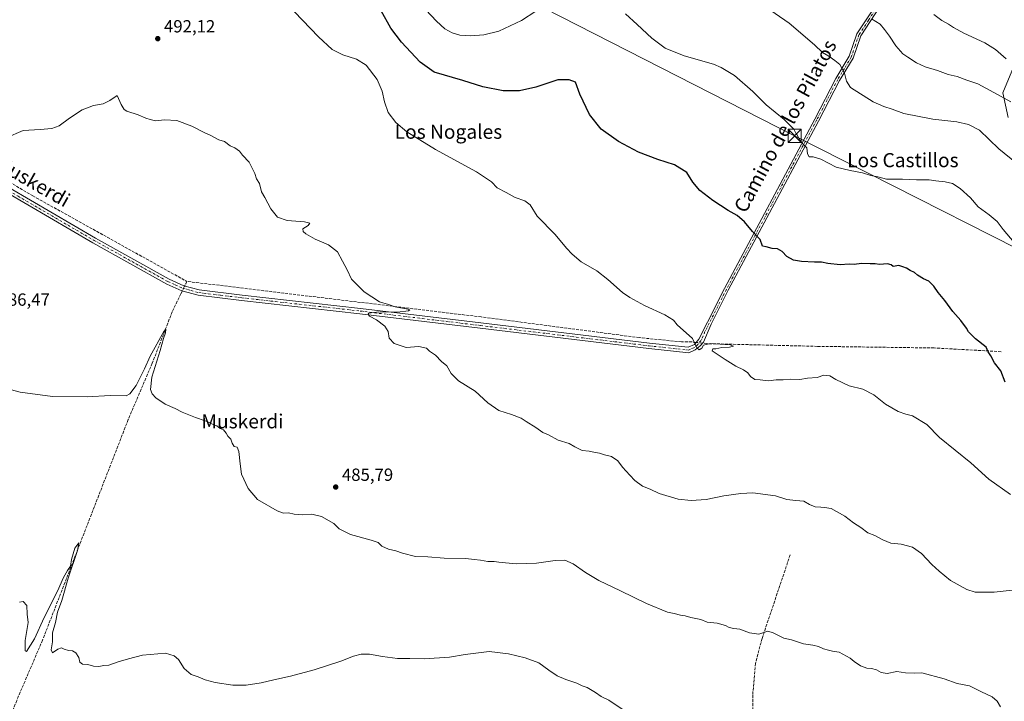
# Model space of a CAD drawing. Units: metres. Extents: x 614232 to 617699, y 4731690 to 4734061.
# Drawn here: x 616665 to 617225, y 4733226 to 4733613 of the extents above; entities that cross this region are included whole.
import ezdxf
from ezdxf.enums import TextEntityAlignment as Align

# ---------------------------------------------------------------- set-up
doc = ezdxf.new("R2010")
doc.units = ezdxf.units.M
doc.header["$MEASUREMENT"] = 0
doc.linetypes.add('DGN Style 3', pattern=[2.307223458686699, 1.648016756204785, -0.6592067024819142])
doc.linetypes.add('DGN Style 4', pattern=[2.6384748266838614, 1.318413404963828, -0.6592067024819142, 0.001648016756204785, -0.6592067024819142])
for name, color, linetype, lineweight in [('Camino Cxs', 7, 'Continuous', 0), ('Camino eje', 30, 'DGN Style 4', 13), ('Corriente artificial lineal', 4, 'DGN Style 3', 13), ('Corriente artificial lineal oculto', 135, 'DGN Style 4', 13), ('Corriente natural oculto Cxs', 9, 'Continuous', 13), ('Cultivos herbáceos CxS', 92, 'Continuous', 0), ('Curva de nivel maestra', 30, 'Continuous', 30), ('Curva de nivel normal', 30, 'Continuous', 0), ('Pastizal CxS', 92, 'Continuous', 0), ('Punto de cota en terreno', 7, 'Continuous', 0), ('Rótulo de punto de cota en terreno', 7, 'Continuous', 0), ('Tendido', 6, 'Continuous', 0), ('Texto cartográfico', 7, 'Continuous', 0), ('Torre de tendido puntual', 7, 'Continuous', 0), ('Vegetación y arbolados urbanos CxS', 151, 'Continuous', 0)]:
    doc.layers.add(name, color=color, linetype=linetype, lineweight=lineweight)
doc.styles.add('Style-Arial', font='txt')

# ---------------------------------------------------------------- blocks, each defined once
blk = doc.blocks.new('5PATER')
at = {"layer": 'Vegetación y arbolados urbanos CxS', "linetype": 'Continuous', "lineweight": 0}
h = blk.add_hatch(color=51, dxfattribs=at)
edge = h.paths.add_edge_path()
edge.add_ellipse((0, 0), major_axis=(-0.1095731443231308, -0.1110710700762829), ratio=0.9994222409660322, start_angle=0, end_angle=360)
blk = doc.blocks.new('5TTEND')
at = {"layer": 'Corriente natural oculto Cxs', "color": 7, "linetype": 'Continuous', "lineweight": 0}
for p, q in [((-0.375, 0.3754), (0.375, -0.3746)), ((0.3720000000000001, 0.3784000000000001), (-0.3720000000000001, -0.3776))]:
    blk.add_line(p, q, dxfattribs=at)
at = {"layer": 'Corriente natural oculto Cxs', "color": 7, "linetype": 'Continuous', "lineweight": 0, "flags": 128}
blk.add_lwpolyline([(-0.375, -0.3746), (0.375, -0.3746), (0.375, 0.3754), (-0.375, 0.3754), (-0.3720000000000001, -0.3776)], dxfattribs=at)

msp = doc.modelspace()

# ---------------------------------------------------------------- linework, layer by layer
at = {"layer": 'Camino Cxs', "color": 7, "linetype": 'Continuous', "lineweight": 0}
for points in [[(616621.6401000004, 4733539.170100001, 489.9556000000011), (616708.1300999997, 4733488.870100001, 488.7535000000062), (616750.0100999996, 4733465.4901, 487.6610999999976), (616758.2901, 4733461.7301, 488.4484999999986), (616767.0701000001, 4733459.4001, 487.453999999998), (616791.4501, 4733456.460100001, 488.2341000000015), (616858.6700999998, 4733448.9301, 489.8294000000024), (616927.1901000004, 4733440.6801, 491.4210000000021), (617022.9700999996, 4733429.110099999, 493.8643000000012), (617044.8501000004, 4733426.770099999, 494.475099999996), (617048.4700999996, 4733428.4101, 494.7406000000047), (617051.0000999998, 4733431.470100001, 494.9823999999935), (617055.8701, 4733441.050100001, 495.7165999999997), (617065.6401000004, 4733460.290100001, 497.1756000000024), (617116.9200999998, 4733556.520099999, 506.4088999999949), (617128.9200999998, 4733579.6801, 509.1708999999974), (617136.5201000003, 4733592.210100001, 511.0941000000021), (617140.8701, 4733604.9101, 512.9438999999984), (617151.6901000004, 4733621.4101, 516.5118999999977)], [(616621.6401000004, 4733539.170100001, 489.9556000000011), (616708.1300999997, 4733488.870100001, 488.7535000000062), (616750.0100999996, 4733465.4901, 487.6610999999976), (616758.2901, 4733461.7301, 488.4484999999986), (616767.0701000001, 4733459.4001, 487.453999999998), (616791.4501, 4733456.460100001, 488.2341000000015), (616858.6700999998, 4733448.9301, 489.8294000000024), (616927.1901000004, 4733440.6801, 491.4210000000021), (617022.9700999996, 4733429.110099999, 493.8643000000012), (617044.8501000004, 4733426.770099999, 494.475099999996), (617048.4700999996, 4733428.4101, 494.7406000000047), (617051.0000999998, 4733431.470100001, 494.9823999999935), (617055.8701, 4733441.050100001, 495.7165999999997), (617065.6401000004, 4733460.290100001, 497.1756000000024), (617116.9200999998, 4733556.520099999, 506.4088999999949), (617128.9200999998, 4733579.6801, 509.1708999999974), (617136.5201000003, 4733592.210100001, 511.0941000000021), (617140.8701, 4733604.9101, 512.9438999999984), (617151.6901000004, 4733621.4101, 516.5118999999977)], [(617153.7401000002, 4733620.220100001, 516.3983000000007), (617143.0100999996, 4733603.870100001, 512.9410999999964), (617138.6801000005, 4733591.210100001, 511.242499999993), (617130.9901000002, 4733578.520099999, 509.360799999995), (617119.0100999996, 4733555.420100001, 506.4812999999995), (617067.7401000002, 4733459.200099999, 497.2304000000004), (617057.9801000003, 4733439.9801, 495.7458999999944), (617053.6001000004, 4733429.780099999, 494.9983999999968), (617051.8000999996, 4733427.600099999, 494.8381999999983), (617048.9901000002, 4733425.2601, 494.6321999999927), (617045.3501000004, 4733423.620100001, 494.4140000000043), (617022.6201, 4733426.050100001, 493.7810999999929), (616926.8201000001, 4733437.620100001, 491.5253999999986), (616858.3101000005, 4733445.870100001, 489.6254000000045), (616791.0900999998, 4733453.4001, 487.929999999993), (616766.4901000002, 4733456.360099999, 487.4398999999976), (616757.2500999998, 4733458.8201, 487.5886000000028), (616748.6201, 4733462.7301, 487.6046000000061), (616706.6001000004, 4733486.190099999, 488.0852000000014), (616620.1300999997, 4733536.4901, 489.8199000000022)], [(617153.7401000002, 4733620.220100001, 516.3983000000007), (617143.0100999996, 4733603.870100001, 512.9410999999964), (617138.6801000005, 4733591.210100001, 511.242499999993), (617130.9901000002, 4733578.520099999, 509.360799999995), (617119.0100999996, 4733555.420100001, 506.4812999999995), (617067.7401000002, 4733459.200099999, 497.2304000000004), (617057.9801000003, 4733439.9801, 495.7458999999944), (617053.6001000004, 4733429.780099999, 494.9983999999968), (617051.8000999996, 4733427.600099999, 494.8381999999983), (617048.9901000002, 4733425.2601, 494.6321999999927), (617045.3501000004, 4733423.620100001, 494.4140000000043), (617022.6201, 4733426.050100001, 493.7810999999929), (616926.8201000001, 4733437.620100001, 491.5253999999986), (616858.3101000005, 4733445.870100001, 489.6254000000045), (616791.0900999998, 4733453.4001, 487.929999999993), (616766.4901000002, 4733456.360099999, 487.4398999999976), (616757.2500999998, 4733458.8201, 487.5886000000028), (616748.6201, 4733462.7301, 487.6046000000061), (616706.6001000004, 4733486.190099999, 488.0852000000014), (616620.1300999997, 4733536.4901, 489.8199000000022)]]:
    msp.add_polyline3d(points, dxfattribs=at)
at = {"layer": 'Camino eje', "color": 30, "linetype": 'DGN Style 4', "lineweight": 13}
for points in [[(617152.7150999998, 4733620.815099999, 516.449299999993), (617147.3501000004, 4733612.640100001, 514.6371999999974), (617141.9401000004, 4733604.390100001, 512.9372000000003), (617139.7651000004, 4733598.040100001, 511.9716999999946), (617137.6001000004, 4733591.710100001, 511.1442999999999), (617133.7550999997, 4733585.3651, 510.152700000006), (617129.9550999999, 4733579.100099999, 509.2675000000018), (617123.9550999999, 4733567.520099999, 507.8990999999951), (617117.9650999998, 4733555.970100001, 506.4581000000035), (617092.3300999999, 4733507.860099999, 501.6315000000032), (617066.6901000004, 4733459.745100001, 497.2062000000006), (617056.9250999996, 4733440.515100001, 495.7311999999947), (617054.4901000002, 4733435.725099999, 495.3696999999956), (617052.3000999996, 4733430.6251, 495.0065999999933), (617050.1350999996, 4733428.005100001, 494.7915999999968), (617048.3344999999, 4733426.656300001, 494.6677000000054)], [(616576.4550999999, 4733562.255100001, 490.5013000000035), (616598.6700999998, 4733550.045100001, 490.1465000000026), (616620.8850999996, 4733537.8301, 489.8552999999956), (616664.1300999997, 4733512.6801, 488.7596999999951), (616707.3651000002, 4733487.530099999, 488.3527000000031), (616749.3151000004, 4733464.110099999, 487.6600999999937), (616753.4550999999, 4733462.2301, 487.8034000000043), (616757.7701000003, 4733460.2751, 488.047000000006), (616762.3901000004, 4733459.045100001, 487.702099999995), (616766.7801000001, 4733457.880100001, 487.5014999999985), (616779.0800999999, 4733456.4001, 491.8800000000047), (616791.2701000003, 4733454.9301, 488.108699999997), (616858.4901000002, 4733447.4001, 489.8022000000056), (616927.0050999997, 4733439.1501, 491.4753000000055), (617022.7950999998, 4733427.5801, 493.9236999999994), (617045.1001000004, 4733425.1951, 494.4462000000058), (617046.9200999998, 4733426.015100001, 494.578800000003), (617048.3344999999, 4733426.656300001, 494.6677000000054)]]:
    msp.add_polyline3d(points, dxfattribs=at)
at = {"layer": 'Corriente artificial lineal', "color": 4, "linetype": 'DGN Style 3', "lineweight": 13, "extrusion": (0.8921987641173971, -0.4132584112865785, 0.1822055180511349), "elevation": -1405782.65680939, "flags": 128}
msp.add_lwpolyline([(4554309.217823388, 260997.3649261058), (4554307.69663981, 260997.3688925014), (4554306.2937855, 260997.4528987262)], dxfattribs=at)
at = {"layer": 'Corriente artificial lineal', "color": 4, "linetype": 'DGN Style 3', "lineweight": 13}
for points in [[(616518.3931999998, 4733599.1118, 491.7764000000025), (616540.8701, 4733587.420100001, 491.1597000000039), (616583.9401000004, 4733562.280099999, 490.3151999999973), (616631.4801000003, 4733537.220100001, 490.0945999999968), (616672.4301000005, 4733512.9001, 488.4786000000022), (616760.0100999996, 4733464.2501, 487.0341000000044)], [(617049.4452999998, 4733429.589600001, 494.8203999999969), (617046.9901000002, 4733429.880100001, 494.7038999999932), (617041.1700999998, 4733429.840100001, 494.3874000000069), (617017.1501000002, 4733432.280099999, 493.6499999999942), (616927.3800999997, 4733444.040100001, 491.1671000000061), (616760.0100999996, 4733464.2501, 487.0341000000044)], [(616757.4188000001, 4733458.7752, 487.2479000000022), (616756.6300999997, 4733457.120100001, 487.222299999994), (616751.7200999996, 4733446.9901, 486.2474999999977), (616740.3901000004, 4733417.800100001, 485.030700000003), (616726.6801000005, 4733385.6601, 483.3937000000006), (616678.0500999996, 4733260.370100001, 479.0255000000034), (616663.3501000004, 4733226.0801, 477.8894), (616637.9001000002, 4733160.7401, 474.960699999996), (616608.1700999998, 4733089.130100001, 473.2492000000057), (616603.9401000004, 4733076.8201, 472.9189000000042), (616623.5701000001, 4733037.3301, 472.0935000000027), (616653.2701000003, 4732981.5101, 470.655899999998), (616675.3201000001, 4732935.8101, 469.829700000002), (616685.1901000004, 4732918.4801, 469.4649999999965), (616694.0314999997, 4732900.767200001, 469.2832000000053)], [(617222.7401000002, 4733424.300100001, 500.6417999999976), (617184.7600999996, 4733426.4101, 497.9127000000008), (617118.3701, 4733427.3301, 496.0184000000008), (617055.6101000002, 4733428.860099999, 494.9949999999953), (617053.0870000003, 4733429.158700001, 494.9698000000063)], [(617102.9101, 4733308.8101, 487.843399999998), (617086.9200999998, 4733261.190099999, 484.6174000000028), (617083.2100999998, 4733247.120100001, 483.847299999994), (617081.6001000004, 4733229.0101, 482.7670999999973), (617081.6101000002, 4733210.270099999, 481.7443000000058), (617080.5401, 4733187.8201, 480.9008999999933), (617079.3901000004, 4733173.450099999, 479.8858999999939), (617077.7901, 4733155.780099999, 479.1010999999999), (617073.0900999998, 4733131.470100001, 478.1334000000061), (617060.7401000002, 4733083.8101, 476.6190999999963), (617046.8300999999, 4733043.9801, 476.1236999999965), (617036.8400999998, 4733020.860099999, 475.4910999999993)]]:
    msp.add_polyline3d(points, dxfattribs=at)
at = {"layer": 'Corriente artificial lineal oculto', "color": 135, "linetype": 'DGN Style 4', "lineweight": 13, "extrusion": (0.01746396795004444, 0.03664867706674738, 0.99917560233059), "elevation": 184732.8800699085, "flags": 128}
msp.add_lwpolyline([(1479460.099481757, -4534657.863971924), (1479460.099481757, -4534654.728271575)], dxfattribs=at)
at = {"layer": 'Corriente artificial lineal oculto', "color": 135, "linetype": 'DGN Style 4', "lineweight": 13, "extrusion": (-0.04042482286064307, 0.004783221069382508, 0.9991711337368024), "elevation": -1808.664119033136, "flags": 128}
msp.add_lwpolyline([(-4773144.113523848, 56554.026111971), (-4773144.113523848, 56550.35596564377)], dxfattribs=at)
at = {"layer": 'Cultivos herbáceos CxS', "color": 92, "linetype": 'Continuous', "lineweight": 0}
msp.add_polyline3d([(617236.8350000001, 4733602.9309, 524.6901999999973), (617223.7156999996, 4733571.458100001, 515.6729999999952), (617226.8002000004, 4733557.392899999, 512.6254999999946)], dxfattribs=at)
msp.add_polyline3d([(617236.8350000001, 4733602.9309, 524.6901999999973), (617223.7156999996, 4733571.458100001, 515.6729999999952), (617226.8002000004, 4733557.392899999, 512.6254999999946)], dxfattribs=at)
at = {"layer": 'Curva de nivel maestra', "color": 30, "linetype": 'Continuous', "lineweight": 30, "elevation": 500, "flags": 128}
msp.add_lwpolyline([(617225.0300000003, 4733406.890100001), (617222.5499999998, 4733413.5001), (617219.04, 4733418.030099999), (617216.9900000002, 4733421.9901), (617215.4199999999, 4733424.2301), (617214.3200000003, 4733426.880100001), (617208.1699999999, 4733431.640100001), (617204.2999999998, 4733435.630100001), (617203.2100000001, 4733437.6601), (617199.9699999997, 4733442.100099999), (617195.3600000005, 4733447.130100001), (617190.7999999998, 4733453.460100001), (617187.0700000003, 4733457.9301), (617184.6399999997, 4733461.470100001), (617181.6699999999, 4733464.390100001), (617178.6500000004, 4733465.770099999), (617175.3200000003, 4733467.840100001), (617173.5899999999, 4733469.2601), (617171.0800000001, 4733470.460100001), (617168.9299999997, 4733471.8301), (617167.0300000003, 4733472.600099999), (617164.5999999996, 4733473.350099999), (617161.5099999999, 4733472.7601), (617160.3799999999, 4733473.690099999), (617158.3099999996, 4733474.1801), (617153.6600000003, 4733473.860099999), (617151.1399999997, 4733474.3101), (617148.3700000001, 4733474.2401), (617143.5300000003, 4733474.360099999), (617139.3099999996, 4733473.8101), (617136.4000000004, 4733474.100099999), (617131.2699999996, 4733473.620100001), (617124.2599999999, 4733474.4301), (617120.7599999999, 4733475.210100001), (617116.7000000002, 4733475.210100001), (617109.2999999998, 4733475.600099999), (617104.7699999996, 4733476.4101), (617101.0199999996, 4733478.3201), (617098.2699999996, 4733481.2401), (617095.6799999997, 4733482.6801), (617092.7100000001, 4733482.9001), (617089.2400000002, 4733483.9801), (617087.2000000002, 4733484.290100001), (617085.8200000003, 4733488.050100001), (617081.5199999996, 4733492.620100001), (617076.9600000001, 4733498.1501), (617072.7199999997, 4733501.770099999), (617067.6200000001, 4733504.630100001), (617059.04, 4733510.1601), (617051.6399999997, 4733515.880100001), (617047.6299999999, 4733520.5701), (617044.1200000001, 4733526.0701), (617037.1500000004, 4733530.460100001), (617027.6699999999, 4733533.5001), (617016.75, 4733537.8101), (617005.25, 4733543.850099999), (616995.5700000003, 4733550.720100001), (616988.8200000003, 4733559.1601), (616983.4199999999, 4733570.700099999), (616980.8200000003, 4733577.4301), (616977.2800000003, 4733578.890100001), (616970.9199999999, 4733578.8101), (616958.2699999996, 4733574.690099999), (616949.04, 4733572.5801), (616939.79, 4733572.4901), (616928.2199999997, 4733574.780099999), (616916.9299999997, 4733578.4001), (616900.6200000001, 4733583.170100001), (616892.6600000003, 4733588.920100001), (616881.9400000004, 4733600.200099999), (616876.0199999996, 4733608.300100001), (616870.4100000003, 4733618.130100001)], dxfattribs=at)
at = {"layer": 'Curva de nivel normal', "color": 30, "linetype": 'Continuous', "lineweight": 0, "flags": 128}
for points, elevation in [([(616966.5999999996, 4733623.1601), (616950.2199999997, 4733612.6601), (616937.4299999997, 4733606.540100001), (616928.8399999999, 4733604.360099999), (616921.25, 4733603.860099999), (616915.2599999999, 4733604.300100001), (616910.8499999996, 4733605.520099999), (616906.5999999996, 4733607.800100001), (616901.8600000005, 4733612.110099999), (616892.8600000005, 4733621.860099999)], 505), ([(617231.5, 4733531.4301), (617221.4000000004, 4733539.620100001), (617210.5599999996, 4733550.290100001), (617204.2000000002, 4733553.520099999), (617197.5599999996, 4733554.9901), (617183.9000000004, 4733556.5001), (617167.5899999999, 4733559.710100001), (617160.8799999999, 4733562.140100001), (617156.0999999996, 4733563.630100001), (617150.1200000001, 4733566.340100001), (617137.1500000004, 4733574.450099999), (617134.9800000006, 4733578.0801), (617133.7100000001, 4733582.540100001), (617131.1100000005, 4733587.540100001), (617128.2100000001, 4733589.840100001), (617124.9699999997, 4733592.2501), (617121.29, 4733594.3101), (617116.6600000003, 4733598.790100001), (617102.25, 4733611.0101), (617083.3899999997, 4733624.4001)], 510), ([(617228.1799999997, 4733343.190099999), (617215.9000000004, 4733351.9001), (617205.5899999999, 4733361.0701), (617187.7000000002, 4733375.5801), (617180.5800000001, 4733382.8201), (617172.5099999999, 4733387.7501), (617168.6399999997, 4733388.700099999), (617164.2300000006, 4733390.2501), (617157.1399999997, 4733394.470100001), (617150.5099999999, 4733399.720100001), (617144.2199999997, 4733402.960100001), (617136.4199999999, 4733404.9001), (617128.8499999996, 4733408.5001), (617125.54, 4733410.520099999), (617122.0899999999, 4733410.920100001), (617118.29, 4733409.700099999), (617112.6799999997, 4733409.1801), (617108.3799999999, 4733408.460100001), (617103.2300000006, 4733408.5801), (617098.9100000003, 4733408.220100001), (617094.9100000003, 4733408.3201), (617090.6399999997, 4733407.8101), (617085.8200000003, 4733408.280099999), (617082.8200000003, 4733408.450099999), (617080.3099999996, 4733410.200099999), (617078.79, 4733412.2601), (617076.3700000001, 4733414.020099999), (617072.0899999999, 4733416.0701), (617065.9699999997, 4733419.8101), (617058.5899999999, 4733424.780099999), (617058.9500000002, 4733425.850099999), (617060.6600000003, 4733425.9901), (617063.9800000006, 4733426.710100001), (617068.3700000001, 4733426.880100001), (617070.7000000002, 4733427.390100001), (617068.7400000002, 4733428.2601), (617057.4900000002, 4733428.9801), (617053.7400000002, 4733428.0801), (617052.7000000002, 4733426.380100001), (617051.0999999996, 4733425.350099999), (617049.8099999996, 4733426.420100001), (617047.3200000003, 4733431.7301), (617038.7599999999, 4733439.530099999), (617036.5700000003, 4733442.200099999), (617031.5899999999, 4733445.220100001), (617020.1600000003, 4733450.460100001), (617011.8700000001, 4733455.1601), (617007.7000000002, 4733457.9901), (616999.3499999996, 4733465.3101), (616993.0199999996, 4733470.3101), (616984.1900000004, 4733475.3201), (616979.0899999999, 4733479.8201), (616975.7699999996, 4733483.210100001), (616969.3799999999, 4733490.880100001), (616959.2000000002, 4733501.270099999), (616955.2199999997, 4733507.770099999), (616952.1299999999, 4733510.0801), (616946.6699999999, 4733511.950099999), (616941.4600000001, 4733514.7401), (616936.4500000002, 4733517.4001), (616933.1100000005, 4733520.780099999), (616924.6799999997, 4733526.540100001), (616901.3099999996, 4733539.300100001), (616885.0899999999, 4733549.350099999), (616878.8099999996, 4733554.5701), (616874.4900000002, 4733560.200099999), (616872.3399999999, 4733566.2601), (616871.1100000005, 4733572.440099999), (616868.2599999999, 4733578.970100001), (616861.9000000004, 4733587.100099999), (616856.4199999999, 4733590.6801), (616848.6399999997, 4733593.130100001), (616842.6299999999, 4733596.1501), (616834.8200000003, 4733603.300100001), (616821.2400000002, 4733617.4801)], 495), ([(617106.3843, 4733548.1601), (617104.9100000003, 4733550.7401), (617099.4100000003, 4733556.3101), (617089.25, 4733564.600099999), (617081.7400000002, 4733572.220100001), (617071.2400000002, 4733581.360099999), (617063.7599999999, 4733585.9001), (617059.2400000002, 4733587.710100001), (617042.6500000004, 4733592.4801), (617031.7800000003, 4733596.800100001), (617024.2100000001, 4733602.4901), (617015.9600000001, 4733610.2401), (617009.29, 4733616.380100001)], 505), ([(617225.6600000003, 4733590.690099999), (617219.6299999999, 4733596.050100001), (617213.5899999999, 4733599.880100001), (617201.6100000005, 4733605.4101), (617195.7100000001, 4733608.540100001), (617192.9299999997, 4733610.5601), (617189.0199999996, 4733612.640100001), (617184.6399999997, 4733615.9301)], 520), ([(617228.2300000006, 4733566.3101), (617218.6500000004, 4733571.670100001), (617209.6100000005, 4733576.4901), (617203.2400000002, 4733578.7401), (617197.7800000003, 4733580.640100001), (617192.6900000004, 4733581.9001), (617186.6200000001, 4733584.110099999), (617179.6799999997, 4733586.1801), (617174.6299999999, 4733588.470100001), (617169.7999999998, 4733591.7401), (617167.0099999999, 4733593.640100001), (617163, 4733598.220100001), (617159.4000000004, 4733603.710100001), (617156.4600000001, 4733607.360099999), (617154.0899999999, 4733610.460100001), (617149.1600000003, 4733613.4801)], 515), ([(617239.5599999996, 4733289.790100001), (617218.8899999997, 4733287.630100001), (617211.1100000005, 4733287.540100001), (617208.0800000001, 4733287.670100001), (617203.4000000004, 4733289.0801), (617194, 4733294.290100001), (617187.6600000003, 4733299.590100001), (617183.4800000006, 4733303.280099999), (617177.5899999999, 4733309.5601), (617172.4100000003, 4733313.120100001), (617165.9400000004, 4733314.780099999), (617160.1699999999, 4733315.5001), (617155.5800000001, 4733317.2401), (617151.0300000003, 4733319.790100001), (617146.9600000001, 4733321.340100001), (617143.1200000001, 4733324.290100001), (617138.9900000002, 4733326.940099999), (617134.0499999998, 4733330.790100001), (617126.2199999997, 4733335.210100001), (617122.3700000001, 4733335.690099999), (617120.29, 4733335.890100001), (617117.0499999998, 4733336.170100001), (617113.9500000002, 4733337.4901), (617110.6299999999, 4733339.360099999), (617106.0499999998, 4733339.640100001), (617100.9800000006, 4733340.3201), (617094.5899999999, 4733342.340100001), (617081.6900000004, 4733344.030099999), (617074.9199999999, 4733343.640100001), (617065.1500000004, 4733342.360099999), (617055.1299999999, 4733340.280099999), (617046.7300000006, 4733339.6501), (617039.2300000006, 4733340.540100001), (617028.4199999999, 4733343.600099999), (617023.3499999996, 4733346.040100001), (617018.9000000004, 4733347.9101), (617014.5899999999, 4733351.110099999), (617011.7800000003, 4733354.1801), (617007.5499999998, 4733358.5601), (617004.8799999999, 4733362.280099999), (617001.4400000004, 4733364.6501), (616997.3700000001, 4733365.720100001), (616994.5899999999, 4733366.6501), (616991.25, 4733367.140100001), (616988.5899999999, 4733367.780099999), (616984.75, 4733368.090100001), (616980.4400000004, 4733370.120100001), (616977.2199999997, 4733372.110099999), (616971.1299999999, 4733374.0001), (616965.5499999998, 4733377.0801), (616962.4000000004, 4733378.4301), (616958.3600000005, 4733381.200099999), (616952.8399999999, 4733384.630100001), (616950.0800000001, 4733386.530099999), (616944.5999999996, 4733388.5101), (616937.3200000003, 4733390.8201), (616931.1399999997, 4733395.130100001), (616923.8200000003, 4733401.780099999), (616914.3600000005, 4733407.6501), (616910.2300000006, 4733411.850099999), (616907.7000000002, 4733416.3201), (616904.8099999996, 4733418.7601), (616901.2999999998, 4733422.2501), (616898.0099999999, 4733424.620100001), (616896.29, 4733426.2401), (616891.9600000001, 4733427.2401), (616884.6900000004, 4733426.7501), (616877.8200000003, 4733428.860099999), (616874.9199999999, 4733431.9801), (616874.4000000004, 4733435.6801), (616872.5, 4733438.780099999), (616867.8099999996, 4733442.420100001), (616863.8700000001, 4733444.5601), (616863.0700000003, 4733445.640100001), (616863.5099999999, 4733446.110099999), (616869.1799999997, 4733446.9301), (616879.7699999996, 4733446.8301), (616886.0199999996, 4733447.5001), (616886.6699999999, 4733448.040100001), (616885.5800000001, 4733448.370100001), (616878.3499999996, 4733449.7501), (616874.54, 4733451.040100001), (616869.5999999996, 4733452.700099999), (616860.8899999997, 4733458.2401), (616853.6500000004, 4733465.5701), (616851.1100000005, 4733470.790100001), (616848.4600000001, 4733475.7301), (616845.6200000001, 4733481.050100001), (616840.5, 4733485.040100001), (616832.9400000004, 4733488.210100001), (616827.7100000001, 4733491.3101), (616826.1699999999, 4733492.5801), (616825.9199999999, 4733494.040100001), (616829.04, 4733496.0701), (616829.8700000001, 4733497.3301), (616826.8799999999, 4733498.1501), (616817, 4733498.840100001), (616811.4900000002, 4733500.7401), (616807.6799999997, 4733505.530099999), (616804.2999999998, 4733511.9801), (616802.4900000002, 4733515.120100001), (616801.2300000006, 4733519.920100001), (616799.6600000003, 4733522.5801), (616798.5800000001, 4733525.5001), (616795.3899999997, 4733531.970100001), (616791.6399999997, 4733535.970100001), (616789.9900000002, 4733538.2401), (616787.3499999996, 4733540.100099999), (616784.6799999997, 4733541.270099999), (616781.3600000005, 4733543.690099999), (616778.1500000004, 4733544.670100001), (616773.5800000001, 4733547.220100001), (616769.9500000002, 4733548.870100001), (616762.7800000003, 4733552.4801), (616754.2599999999, 4733555.640100001), (616747.25, 4733556.1601), (616742.2000000002, 4733555.4801), (616739.2300000006, 4733556.210100001), (616736.6600000003, 4733556.9801), (616732.29, 4733558.870100001), (616725.8899999997, 4733561.020099999), (616724.4400000004, 4733561.920100001), (616722.6900000004, 4733564.7301), (616720.3600000005, 4733569.920100001), (616716.1799999997, 4733567.040100001), (616712.4299999997, 4733565.170100001), (616706.9600000001, 4733564.270099999), (616700.6299999999, 4733561.850099999), (616693.29, 4733557.120100001), (616687.4500000002, 4733552.7401), (616683.2999999998, 4733551.1801), (616676.6200000001, 4733550.600099999), (616667.0099999999, 4733549.960100001), (616657.2999999998, 4733545.9001)], 490), ([(617106.3843, 4733548.1601), (617106.5999999996, 4733547.782600001)], 505), ([(617106.5999999996, 4733547.782600001), (617108.4299999997, 4733544.5801), (617110.3399999999, 4733542.170100001), (617112.3899999997, 4733540.2301), (617112.8099999996, 4733536.690099999), (617113.6500000004, 4733534.9801), (617116.0199999996, 4733535.100099999), (617120.3700000001, 4733533.800100001), (617129.0800000001, 4733529.170100001), (617136.9100000003, 4733527.220100001), (617144.0199999996, 4733526.0001), (617148.7699999996, 4733524.420100001), (617152.7999999998, 4733523.780099999), (617157.7100000001, 4733522.360099999), (617166.75, 4733522.4001), (617174.6299999999, 4733521.940099999), (617181.8499999996, 4733521.9901), (617185.7000000002, 4733521.360099999), (617191.0800000001, 4733520.890100001), (617195.1799999997, 4733519.8301), (617199.4800000006, 4733517.130100001), (617205.4800000006, 4733511.800100001), (617209.7199999997, 4733506.710100001), (617216.0199999996, 4733502.0001), (617220.5, 4733498.2601), (617223.9900000002, 4733493.7501), (617230.29, 4733486.390100001)], 505), ([(616653.1399999997, 4733404.530099999), (616665.3799999999, 4733401.340100001), (616683.6100000005, 4733398.870100001), (616703.3499999996, 4733398.610099999), (616716.3700000001, 4733399.300100001), (616725.5499999998, 4733399.120100001), (616727.7100000001, 4733400.300100001), (616731.2800000003, 4733405.100099999), (616736.0099999999, 4733414.4901), (616739.1399999997, 4733421.710100001), (616747.0199999996, 4733435.8201), (616748.1200000001, 4733437.0701), (616747.8399999999, 4733434.940099999), (616746.7100000001, 4733431.7301), (616744.9400000004, 4733424.9001), (616740.0800000001, 4733409.9001), (616739.29, 4733402.790100001), (616740.3399999999, 4733400.2401), (616742.3899999997, 4733397.970100001), (616747.7199999997, 4733394.5001), (616753.4400000004, 4733392.0101), (616757.4199999999, 4733389.890100001), (616764.9500000002, 4733386.880100001), (616770.3899999997, 4733385.030099999), (616772.9500000002, 4733384.0101), (616775, 4733382.850099999), (616777.1500000004, 4733382.1601), (616779, 4733380.610099999), (616780.9000000004, 4733379.840100001), (616782.4100000003, 4733378.020099999), (616783.3200000003, 4733376.270099999), (616785.0999999996, 4733374.5801), (616785.8399999999, 4733372.280099999), (616786.9400000004, 4733370.4301), (616788.6900000004, 4733369.970100001), (616789.6399999997, 4733367.5801), (616790.3499999996, 4733360.630100001), (616791.0999999996, 4733354.720100001), (616794.8799999999, 4733346.5001), (616800.0899999999, 4733340.280099999), (616811.3799999999, 4733333.9101), (616814.9299999997, 4733332.540100001), (616817.7199999997, 4733332.6601), (616821.0199999996, 4733331.970100001), (616825.9400000004, 4733331.5601), (616831.1200000001, 4733331.840100001), (616836.5800000001, 4733330.590100001), (616843.6200000001, 4733326.5801), (616846.6799999997, 4733323.640100001), (616853.0499999998, 4733320.340100001), (616864.8300000001, 4733317.120100001), (616868.7599999999, 4733315.720100001), (616870.8600000005, 4733313.8101), (616874.5999999996, 4733312.0701), (616878.7599999999, 4733311.0801), (616882.54, 4733309.670100001), (616890.0099999999, 4733307.890100001), (616896.9400000004, 4733307.5801), (616906.2599999999, 4733306.850099999), (616918.5999999996, 4733306.6601), (616923.2599999999, 4733306.100099999), (616926.9800000006, 4733305.800100001), (616931.1500000004, 4733304.920100001), (616934.6500000004, 4733304.940099999), (616937.2599999999, 4733304.5601), (616941.1100000005, 4733304.340100001), (616947.3200000003, 4733303.600099999), (616958.7400000002, 4733304.0001), (616969.4299999997, 4733305.600099999), (616974.9100000003, 4733305.700099999), (616979.6699999999, 4733303.630100001), (616986.6600000003, 4733298.7401), (616994.2599999999, 4733294.270099999), (617006.4400000004, 4733288.420100001), (617021.2199999997, 4733281.050100001), (617033.25, 4733276.1801), (617036.9000000004, 4733275.520099999), (617040.5499999998, 4733274.460100001), (617043.1600000003, 4733274.1501), (617046.5199999996, 4733273.170100001), (617052.0499999998, 4733272.020099999), (617055.7000000002, 4733270.4801), (617061.4000000004, 4733269.920100001), (617066.2199999997, 4733268.5801), (617068.3300000001, 4733267.4301), (617070.8899999997, 4733266.8301), (617074.2800000003, 4733266.4801), (617079.8700000001, 4733264.5001), (617085.1200000001, 4733263.790100001), (617090.2400000002, 4733265.4101), (617093.2400000002, 4733264.440099999), (617099.2400000002, 4733261.360099999), (617103.5800000001, 4733260.5701), (617110.4699999997, 4733258.2601), (617115.8200000003, 4733257.5001), (617118.9500000002, 4733256.700099999), (617121.8200000003, 4733255.340100001), (617124.6500000004, 4733254.6801), (617126.9600000001, 4733254.0101), (617130.8300000001, 4733253.4901), (617136.9699999997, 4733250.110099999), (617139.25, 4733248.140100001), (617142.8799999999, 4733245.770099999), (617146.5, 4733244.4001), (617149.1699999999, 4733244.170100001), (617152.0300000003, 4733243.370100001), (617154.5999999996, 4733241.940099999), (617158.0599999996, 4733241.4001), (617163.4600000001, 4733242.470100001), (617168.3799999999, 4733241.720100001), (617173.6200000001, 4733241.620100001), (617177.6799999997, 4733241.690099999), (617190.4100000003, 4733238.2501), (617197.8300000001, 4733235.640100001), (617204.8899999997, 4733234.2401), (617211.6799999997, 4733230.880100001), (617217.6799999997, 4733228.040100001), (617220.5199999996, 4733225.550100001), (617222.3799999999, 4733222.4101)], 485), ([(616664.9699999997, 4733281.9801), (616667.0700000003, 4733282.3201), (616669.04, 4733280.050100001), (616669.2400000002, 4733275.020099999), (616669.7599999999, 4733270.2401), (616668.0800000001, 4733260.110099999), (616668.0899999999, 4733254.2301), (616668.9000000004, 4733253.850099999), (616673.4100000003, 4733261.110099999), (616678.9000000004, 4733273.2401), (616686.5099999999, 4733288.2401), (616689.9800000006, 4733295.9101), (616692.2199999997, 4733299.9101), (616693.8600000005, 4733302.420100001), (616694.4400000004, 4733306.170100001), (616696.3700000001, 4733312.640100001), (616698.7199999997, 4733315.630100001), (616697.9400000004, 4733311.280099999), (616692.6100000005, 4733295.4801), (616688.9600000001, 4733282.880100001), (616686.4900000002, 4733276.1501), (616685.3799999999, 4733270.2401), (616683.7699999996, 4733264.420100001), (616683.6799999997, 4733259.290100001), (616682.9800000006, 4733254.720100001), (616683.5899999999, 4733253.030099999), (616686.6299999999, 4733255.170100001), (616688.7800000003, 4733255.960100001), (616690.2199999997, 4733255.170100001), (616692.8099999996, 4733254.420100001), (616695.1100000005, 4733254.280099999), (616697.0199999996, 4733253.1801), (616698.7100000001, 4733250.4301), (616699.2199999997, 4733247.780099999), (616700.7199999997, 4733246.5701), (616703.6699999999, 4733246.550100001), (616706.9000000004, 4733245.550100001), (616709.9199999999, 4733245.380100001), (616712.7800000003, 4733245.960100001), (616715.6299999999, 4733246.170100001), (616720.9600000001, 4733247.9901), (616726.9600000001, 4733249.590100001), (616734.8700000001, 4733251.840100001), (616747.9199999999, 4733252.960100001), (616752.9100000003, 4733251.350099999), (616755.3600000005, 4733249.280099999), (616758.5700000003, 4733244.200099999), (616762.5499999998, 4733240.720100001), (616766.4199999999, 4733239.4301), (616770.4600000001, 4733237.7401), (616776.2000000002, 4733236.1601), (616786.0800000001, 4733234.710100001), (616793.8300000001, 4733234.7401), (616802.3300000001, 4733236.050100001), (616809.4699999997, 4733237.8201), (616818.8499999996, 4733239.7501), (616832.4800000006, 4733243.440099999), (616847.5, 4733248.350099999), (616854.7100000001, 4733251.2401), (616859.0099999999, 4733252.270099999), (616863.9000000004, 4733252.3201), (616871.25, 4733250.940099999), (616879.8399999999, 4733249.9101), (616886.7000000002, 4733249.850099999), (616894.9000000004, 4733249.600099999), (616909.2599999999, 4733250.540100001), (616918.29, 4733252.100099999), (616931.9100000003, 4733253.890100001), (616942.8600000005, 4733252.590100001), (616952.2199999997, 4733250.2301), (616959.9800000006, 4733247.380100001), (616965.6799999997, 4733243.3201), (616970.5, 4733240.090100001), (616975.4800000006, 4733237.920100001), (616981.6699999999, 4733235.940099999), (616984.7599999999, 4733234.370100001), (616987.5599999996, 4733233.360099999), (616992.2400000002, 4733230.520099999), (616995.4500000002, 4733228.210100001), (616999.8300000001, 4733226.200099999), (617007.9800000006, 4733220.640100001)], 480)]:
    msp.add_lwpolyline(points, dxfattribs=dict(at, elevation=elevation))
at = {"layer": 'Pastizal CxS', "color": 92, "linetype": 'Continuous', "lineweight": 0}
for points in [[(617226.8002000004, 4733557.392899999, 512.6254999999946), (617223.7156999996, 4733571.458100001, 515.6729999999952), (617236.8350000001, 4733602.9309, 524.6901999999973)], [(617236.8350000001, 4733602.9309, 524.6901999999973), (617223.7156999996, 4733571.458100001, 515.6729999999952), (617226.8002000004, 4733557.392899999, 512.6254999999946)]]:
    msp.add_polyline3d(points, dxfattribs=at)
at = {"layer": 'Tendido', "color": 6, "linetype": 'Continuous', "lineweight": 0}
msp.add_polyline3d([(616021.1133000003, 4734033.3037, 512.4470000000001), (616204.0800000001, 4734005.99, 529.2581000000064), (616453.5099999999, 4733879.34, 520.6491999999998), (616599.2800000003, 4733804.92, 514.033500000005), (616752.4600000001, 4733727.310000001, 510.4657000000007), (616915.54, 4733644.029999999, 510.6563000000024), (617105.4500000002, 4733547.01, 507.1521999999969), (617287.7100000001, 4733454.600000001, 509.879700000005), (617460.0199999996, 4733366.970000001, 514.1232000000019), (617641.6399999997, 4733274.619999999, 517.6447000000044), (617655.7317000004, 4733267.396000001, 515.5025000000023)], dxfattribs=at)

# ---------------------------------------------------------------- block references
at = {"layer": 'Punto de cota en terreno', "color": 7, "linetype": 'Continuous', "lineweight": 0, "xscale": 10, "yscale": 10, "zscale": 10}
for p in [(616743.5099999999, 4733602.25, 492.1199999999953), (616844.6299999999, 4733347.33, 485.7899999999936)]:
    msp.add_blockref('5PATER', p, dxfattribs=at)
at = {"layer": 'Torre de tendido puntual', "color": 7, "linetype": 'Continuous', "lineweight": 0, "xscale": 10, "yscale": 10, "zscale": 10}
msp.add_blockref('5TTEND', (617105.4500000002, 4733547.01, 507.1521999999969), dxfattribs=at)

# ---------------------------------------------------------------- texts
at = {"layer": 'Rótulo de punto de cota en terreno', "color": 7, "linetype": 'Continuous', "lineweight": 0, "style": 'Style-Arial'}
for s, p in [('492,12', (616747.0378000002, 4733605.777799999)), ('486,47', (616653.0177999996, 4733450.4078)), ('485,79', (616848.1578000003, 4733350.857799999))]:
    msp.add_text(s, height=7.000000000000002, dxfattribs=at).set_placement(p)
at = {"layer": 'Texto cartográfico', "color": 7, "linetype": 'Continuous', "lineweight": 0, "style": 'Style-Arial'}
for s, rotation, p in [('Camino de los Pilatos', 61.5998964766646, (617100.0852559501, 4733552.578419417)), ('Camino de Muskerdi', 330.3382631476061, (616647.5405768587, 4733535.280811666))]:
    msp.add_text(s, height=8, rotation=rotation, dxfattribs=at).set_placement(p, align=Align.MIDDLE_CENTER)
for s, p in [('Los Nogales', (616908.6793756094, 4733549.33015)), ('Los Castillos', (617166.9565792687, 4733533.180149999)), ('Muskerdi', (616791.6393329271, 4733384.710150001))]:
    msp.add_text(s, height=8, dxfattribs=at).set_placement(p, align=Align.MIDDLE_CENTER)

doc.saveas('drawing.dxf')
